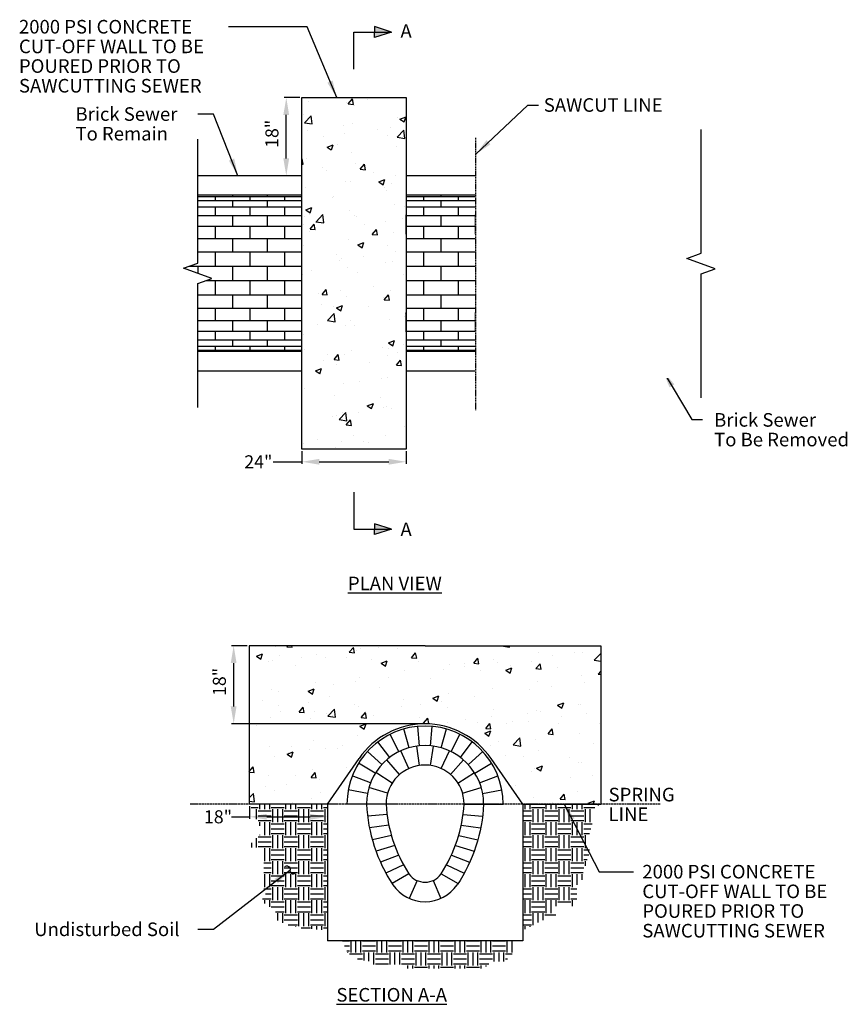
# Model space of a CAD drawing. Units: inches. Extents: x -7 to 1434, y -366 to 226.
# Drawn here: x -7 to 184, y -72 to 155 of the extents above; entities that cross this region are included whole.
import ezdxf

# ---------------------------------------------------------------- set-up
doc = ezdxf.new("R2010")
doc.units = ezdxf.units.IN
doc.header["$MEASUREMENT"] = 0
doc.linetypes.add('CENTER', pattern=[2, 1.25, -0.25, 0.25, -0.25])
doc.linetypes.add('HIDDEN', pattern=[0.375, 0.25, -0.125])
for name, color, linetype in [('Detail', 5, 'Continuous'), ('N-SWR-PL', 7, 'Continuous'), ('NOTE', 3, 'Continuous')]:
    doc.layers.add(name, color=color, linetype=linetype)
doc.styles.add('SL100', font='romans.shx', dxfattribs={"oblique": 15, "height": 2})
doc.styles.get("Standard").update_dxf_attribs({"font": 'arial.ttf'})
doc.styles.add('Style-ENGINEERING', font='ENGINEERING.shx')
doc.dimstyles.get("Standard").update_dxf_attribs({"dimtxt": 0.18, "dimasz": 0.18, "dimexe": 0.18, "dimexo": 0.0625, "dimgap": 0.09, "dimtad": 0, "dimtih": 1, "dimtoh": 1, "dimdec": 4, "dimzin": 0, "dimdsep": 46, "dimtxsty": 'Standard', "dimcen": 0.09, "dimadec": 0, "dimazin": 0, "dimtfac": 1, "dimtdec": 4, "dimtofl": 0, "dimtmove": 0, "dimatfit": 3, "dimfxl": 1, "dimtolj": 1, "dimtzin": 0, "dimarcsym": 0})

# ---------------------------------------------------------------- blocks, each defined once
blk = doc.blocks.new('*U0')
at = {"layer": 'N-SWR-PL', "color": 3}
blk.add_line((0, 0), (0, 4.5), dxfattribs=at)
blk = doc.blocks.new('*U1')
at = {"layer": 'N-SWR-PL', "color": 0, "linetype": 'ByBlock', "lineweight": -2, "transparency": 16777216}
for p, rotation in [((85.15, -17.29), 8.181626855318541), ((87.72, -17.29), 351.8179522263823), ((82.7, -18.02), 24.54530148425484), ((90.17, -18.02), 335.454277597446), ((80.54, -19.4), 40.90897611319112), ((92.33, -19.4), 319.0906029685097), ((78.86, -21.34), 57.27265074212743), ((94.01, -21.34), 302.7269283395734), ((77.8, -23.67), 73.63632537106372), ((95.07, -23.67), 286.3632537106372), ((77.44, -26.2), 90), ((95.44, -26.2), 269.9995790817009)]:
    blk.add_blockref('*U0', p, dxfattribs=dict(at, rotation=rotation))
blk = doc.blocks.new('*U2')
at = {"layer": 'N-SWR-PL', "color": 3}
blk.add_line((0, 0), (-0.27, -4.49), dxfattribs=at)
blk = doc.blocks.new('*U3')
at = {"layer": 'N-SWR-PL', "color": 0, "linetype": 'ByBlock', "lineweight": -2, "transparency": 16777216}
for p, rotation in [((32627108.3, 3081978.01), 273.4047058611739), ((32627108.53, 3081975.58), 277.6456084841634), ((32627108.95, 3081973.17), 281.8865111071528), ((32627109.54, 3081970.8), 286.1274137301421), ((32627110.3, 3081968.48), 290.3683163531315), ((32627111.24, 3081966.22), 294.6092189761212), ((32627112.34, 3081964.04), 298.8501215991107), ((32627113.59, 3081961.95), 303.0910242221002)]:
    blk.add_blockref('*U2', p, dxfattribs=dict(at, rotation=rotation))
blk = doc.blocks.new('*U4')
at = {"layer": 'N-SWR-PL', "color": 3}
blk.add_line((0, 0), (-0.27, -4.49), dxfattribs=at)
blk = doc.blocks.new('*U5')
at = {"layer": 'N-SWR-PL', "color": 0, "linetype": 'ByBlock', "lineweight": -2, "transparency": 16777216}
for p, rotation in [((32627108.3, 3081978.01), 273.4047058611739), ((32627108.53, 3081975.58), 277.6456084841634), ((32627108.95, 3081973.17), 281.8865111071528), ((32627109.54, 3081970.8), 286.1274137301421), ((32627110.3, 3081968.48), 290.3683163531315), ((32627111.24, 3081966.22), 294.6092189761212), ((32627112.34, 3081964.04), 298.8501215991107), ((32627113.59, 3081961.95), 303.0910242221002)]:
    blk.add_blockref('*U4', p, dxfattribs=dict(at, rotation=rotation))
blk = doc.blocks.new('*U6')
at = {"layer": 'N-SWR-PL', "color": 3}
blk.add_line((0, 0), (0, 4.5), dxfattribs=at)
blk = doc.blocks.new('*U7')
at = {"layer": 'N-SWR-PL', "color": 0, "linetype": 'ByBlock', "lineweight": -2, "transparency": 16777216}
for p, rotation in [((82.74, -13.22), 15.88217962187708), ((85.19, -12.76), 5.293919567859511), ((87.68, -12.76), 354.7056595138421), ((90.13, -13.22), 344.1173994598245), ((80.42, -14.12), 26.47043967589464), ((92.45, -14.12), 333.529139405807), ((78.3, -15.43), 37.05869972991218), ((94.57, -15.43), 322.9408793517894), ((76.46, -17.11), 47.64695978392974), ((96.41, -17.11), 312.3526192977719), ((74.96, -19.1), 58.23521983794726), ((97.91, -19.1), 301.7643592437543), ((73.85, -21.33), 68.82347989196484), ((99.02, -21.33), 291.1760991897366), ((73.17, -23.72), 79.41173994598242), ((99.71, -23.72), 280.587839135719), ((72.94, -26.2), 90), ((99.94, -26.2), 269.9995790817014)]:
    blk.add_blockref('*U6', p, dxfattribs=dict(at, rotation=rotation))
blk = doc.blocks.new('*D11')
at = {"layer": 'Defpoints', "color": 0, "transparency": 16777216}
for p in [(54.45, 136.62), (58.06, 136.62), (58.06, 118.62)]:
    blk.add_point(p, dxfattribs=at)
at = {"layer": 'Detail', "color": 0, "lineweight": -2, "transparency": 16777216}
for p, q in [((57.56, 136.62), (53.95, 136.62)), ((54.45, 122.62), (54.45, 132.62)), ((57.56, 118.62), (53.95, 118.62))]:
    blk.add_line(p, q, dxfattribs=at)
at = {"layer": 'Detail', "color": 0, "transparency": 16777216}
for points in [[(53.78, 132.62), (55.11, 132.62), (54.45, 136.62)], [(53.78, 122.62), (55.11, 122.62), (54.45, 118.62)]]:
    blk.add_solid(points, dxfattribs=at)
at = {"layer": 'Detail', "color": 0, "transparency": 16777216, "insert": (51.15, 128.28), "char_height": 3, "attachment_point": 5, "rotation": 90, "style": 'Style-ENGINEERING'}
blk.add_mtext('\\A1;18"', dxfattribs=at)
blk = doc.blocks.new('*D12')
at = {"layer": 'Defpoints', "color": 0, "transparency": 16777216}
for p in [(58.06, 55.62), (82.06, 55.62), (82.06, 52.69)]:
    blk.add_point(p, dxfattribs=at)
at = {"layer": 'Detail', "color": 0, "lineweight": -2, "transparency": 16777216}
for p, q in [((58.06, 55.12), (58.06, 52.19)), ((82.06, 55.12), (82.06, 52.19)), ((51.45, 52.69), (58.06, 52.69)), ((62.06, 52.69), (78.06, 52.69))]:
    blk.add_line(p, q, dxfattribs=at)
at = {"layer": 'Detail', "color": 0, "transparency": 16777216}
for points in [[(62.06, 53.36), (62.06, 52.03), (58.06, 52.69)], [(78.06, 53.36), (78.06, 52.03), (82.06, 52.69)]]:
    blk.add_solid(points, dxfattribs=at)
at = {"layer": 'Detail', "color": 0, "transparency": 16777216, "insert": (48.02, 52.69), "char_height": 3, "attachment_point": 5, "style": 'Style-ENGINEERING'}
blk.add_mtext('\\A1;24"', dxfattribs=at)
blk = doc.blocks.new('*D13')
at = {"layer": 'Defpoints', "color": 0, "transparency": 16777216}
for p in [(45.94, -26.2), (63.94, -26.2), (63.94, -29.13)]:
    blk.add_point(p, dxfattribs=at)
at = {"layer": 'Detail', "color": 0, "lineweight": -2, "transparency": 16777216}
for p, q in [((45.94, -26.7), (45.94, -29.63)), ((63.94, -26.7), (63.94, -29.63)), ((41.86, -29.13), (45.94, -29.13)), ((49.94, -29.13), (59.94, -29.13))]:
    blk.add_line(p, q, dxfattribs=at)
at = {"layer": 'Detail', "color": 0, "transparency": 16777216}
for points in [[(49.94, -28.46), (49.94, -29.79), (45.94, -29.13)], [(59.94, -28.46), (59.94, -29.79), (63.94, -29.13)]]:
    blk.add_solid(points, dxfattribs=at)
at = {"layer": 'Detail', "color": 0, "transparency": 16777216, "insert": (38.72, -29.13), "char_height": 3, "attachment_point": 5, "style": 'Style-ENGINEERING'}
blk.add_mtext('\\A1;18"', dxfattribs=at)
blk = doc.blocks.new('*D14')
at = {"layer": 'Defpoints', "color": 0, "transparency": 16777216}
for p in [(42.33, 10.3), (45.94, 10.3), (86.44, -7.7)]:
    blk.add_point(p, dxfattribs=at)
at = {"layer": 'Detail', "color": 0, "lineweight": -2, "transparency": 16777216}
for p, q in [((45.44, 10.3), (41.83, 10.3)), ((42.33, -3.7), (42.33, 6.3)), ((85.94, -7.7), (41.83, -7.7))]:
    blk.add_line(p, q, dxfattribs=at)
at = {"layer": 'Detail', "color": 0, "transparency": 16777216}
for points in [[(41.66, 6.3), (42.99, 6.3), (42.33, 10.3)], [(41.66, -3.7), (42.99, -3.7), (42.33, -7.7)]]:
    blk.add_solid(points, dxfattribs=at)
at = {"layer": 'Detail', "color": 0, "transparency": 16777216, "insert": (39.03, 1.96), "char_height": 3, "attachment_point": 5, "rotation": 90, "style": 'Style-ENGINEERING'}
blk.add_mtext('\\A1;18"', dxfattribs=at)

msp = doc.modelspace()

# ---------------------------------------------------------------- hatches: boundary and pattern name
at = {"layer": 'Detail', "transparency": 33554687}
h = msp.add_hatch(color=5, dxfattribs=at)
h.dxf.hatch_style = 1
h.paths.add_polyline_path([(78.70307, 151.74276), (74.79345, 152.98817), (74.79345, 151.74276)])
h.paths.add_polyline_path([(78.70307, 151.74276), (74.79345, 151.74276), (74.79345, 150.49735)])
h = msp.add_hatch(dxfattribs=at)
h.set_pattern_fill('AR-CONC', color=1, scale=2)
h.set_pattern_definition([(50, (13.167, -22.807), (14.3452, -1.25504), [1.5, -16.5]), (355, (13.167, -22.807), (-2.775, 15.0438), [1.2, -13.2]), (100.451, (14.363, -22.911), (11.5702, 13.7888), [1.2748, -14.0228]), (46.184, (13.167, -18.807), (21.3448, -3.3104), [2.25, -24.75]), (96.636, (14.946, -19.082), (18.6932, 19.4824), [1.9122, -21.0343]), (351.184, (13.167, -18.807), (18.6932, 19.4824), [1.8, -19.8]), (21, (15.167, -19.807), (11.93814, -8.0524), [1.5, -16.5]), (326, (15.167, -19.807), (4.8663, 14.503), [1.2, -13.2]), (71.451, (16.162, -20.478), (16.8044, 6.4506), [1.2748, -14.0228]), (37.5, (13.1673, -22.8065), (0.2432, 6.65788), [0, -13.04, 0, -13.4, 0, -13.25]), (7.5, (13.167, -22.8065), (5.2614, 7.88823), [0, -7.64, 0, -12.74, 0, -5.05]), (327.5, (8.7073, -22.8065), (10.67645, -0.4511), [0, -5, 0, -15.6, 0, -20.7]), (317.5, (6.707, -22.8065), (11.6637, 2.0021), [0, -6.5, 0, -10.36, 0, -14.7])])
h.paths.add_polyline_path([(82.0567, 118.61776), (58.0567, 118.61776), (58.0567, 55.61776), (82.0567, 55.61776), (82.0567, 66.11776)])
h.paths.add_polyline_path([(82.0567, 126.11776), (82.0567, 136.61776), (58.0567, 136.61776), (58.0567, 118.61776), (82.0567, 118.61776)])
h = msp.add_hatch(color=5, dxfattribs=at)
h.dxf.hatch_style = 1
h.paths.add_polyline_path([(74.79345, 37.15973), (74.79345, 35.91432), (78.70307, 37.15973)])
h.paths.add_polyline_path([(74.79345, 38.40514), (74.79345, 37.15973), (78.70307, 37.15973)])
h = msp.add_hatch(dxfattribs=at)
h.set_pattern_fill('AR-CONC', color=1, scale=2)
h.paths.add_polyline_path([(45.93556, 10.29597), (45.93556, -26.20323), (63.93556, -26.20323), (71.22577, -15.67315, -0.523946761), (101.64536, -15.67315), (108.93556, -26.20323), (126.93556, -26.20323), (126.93556, 10.29597), (86.43556, 10.29597)])
at = {"layer": 'Detail', "transparency": 33554559}
h = msp.add_hatch(dxfattribs=at)
h.set_pattern_fill('EARTH', color=3, scale=12)
h.paths.add_polyline_path([(63.93556, -26.20323), (45.93556, -26.20323), (49.0542, -32.59771), (45.47131, -36.1806), (49.27475, -36.1806), (49.27475, -44.05995), (49.27475, -45.71316), (50.12918, -46.5676), (48.83366, -47.42203), (49.30099, -48.9924), (50.98157, -50.06794), (51.9754, -50.89321), (51.9754, -52.76685), (54.34728, -53.86899), (58.04033, -54.77789), (62.39718, -55.14644), (63.93556, -55.14644)])
h.paths.add_polyline_path([(106.291, -60.98619), (107.45756, -59.81963), (107.45756, -57.70323), (67.39517, -57.70323), (68.91397, -61.17072), (70.13639, -61.17072), (71.19191, -62.22624), (73.35913, -62.22624), (74.27561, -63.14272), (79.24897, -63.14272), (81.58268, -63.14272), (82.5407, -64.10074), (85.24994, -64.10074), (88.58381, -64.10074), (90.58414, -64.10074), (93.1401, -64.10074), (97.02962, -64.10074), (100.0301, -64.10074), (101.66231, -62.46853), (104.80865, -62.46853)])
h.paths.add_polyline_path([(122.70988, -43.60194), (122.70988, -42.65057), (123.59192, -39.76002), (124.00625, -38.40218), (124.29896, -37.44294), (124.29896, -32.9919), (125.14377, -30.03085), (125.14377, -27.2108), (126.93556, -26.20323), (108.93556, -26.20323), (108.93556, -55.35617), (112.51733, -53.50776), (114.53146, -52.46834), (116.53804, -52.46834), (116.53804, -49.70069), (118.51313, -49.70069), (121.40521, -49.70069), (121.40521, -46.73964), (121.40521, -44.90661), (122.14565, -44.16618)])

# ---------------------------------------------------------------- linework, layer by layer
at = {"layer": 'Detail', "color": 3}
for p, q in [((78.70307, 151.74276), (74.79345, 152.98817)), ((74.79345, 152.98817), (74.79345, 151.74276)), ((70.0567, 143.21348), (70.0567, 151.74276)), ((70.0567, 143.21348), (70.0567, 151.74276)), ((70.0567, 151.74276), (78.70307, 151.74276)), ((78.70307, 151.74276), (74.79345, 150.49735)), ((74.79345, 150.49735), (74.79345, 151.74276)), ((58.0567, 118.61776), (34.0567, 118.61776)), ((98.14289, 118.61776), (82.0567, 118.61776)), ((98.14289, 118.61776), (150.0567, 118.61776)), ((150.0567, 118.61776), (150.0567, 100.73902)), ((58.0567, 114.11776), (34.0567, 114.11776)), ((34.0567, 113.81128), (58.0567, 113.81128)), ((38.0567, 113.81128), (38.0567, 112.90226)), ((42.0567, 114.11776), (42.0567, 113.81128)), ((46.0567, 113.81128), (46.0567, 112.90226)), ((50.0567, 114.11776), (50.0567, 113.81128)), ((54.0567, 113.81128), (54.0567, 112.90226)), ((98.14289, 114.11776), (82.0567, 114.11776)), ((82.0567, 113.81128), (106.0567, 113.81128)), ((86.0567, 113.81128), (86.0567, 112.90226)), ((90.0567, 114.11776), (90.0567, 113.81128)), ((94.0567, 113.81128), (94.0567, 112.90226)), ((98.0567, 114.11776), (98.0567, 113.81128)), ((150.0567, 114.11776), (98.14289, 114.11776)), ((102.0567, 113.81128), (102.0567, 112.90226)), ((106.0567, 114.11776), (106.0567, 113.81128)), ((106.0567, 113.81128), (130.0567, 113.81128)), ((110.0567, 113.81128), (110.0567, 112.90226)), ((114.0567, 114.11776), (114.0567, 113.81128)), ((118.0567, 113.81128), (118.0567, 112.90226)), ((122.0567, 114.11776), (122.0567, 113.81128)), ((126.0567, 113.81128), (126.0567, 112.90226)), ((130.0567, 114.11776), (130.0567, 113.81128)), ((130.0567, 113.81128), (150.0567, 113.81128)), ((134.0567, 113.81128), (134.0567, 112.90226)), ((138.0567, 114.11776), (138.0567, 113.81128)), ((142.0567, 113.81128), (142.0567, 112.90226)), ((146.0567, 114.11776), (146.0567, 113.81128)), ((150.0567, 113.81128), (150.0567, 112.90226)), ((34.0567, 112.90226), (58.0567, 112.90226)), ((34.0567, 111.42166), (58.0567, 111.42166)), ((38.0567, 111.42166), (38.0567, 109.4199)), ((42.0567, 112.90226), (42.0567, 111.42166)), ((46.0567, 111.42166), (46.0567, 109.4199)), ((50.0567, 112.90226), (50.0567, 111.42166)), ((54.0567, 111.42166), (54.0567, 109.4199)), ((82.0567, 112.90226), (106.0567, 112.90226)), ((82.0567, 111.42166), (106.0567, 111.42166)), ((86.0567, 111.42166), (86.0567, 109.4199)), ((90.0567, 112.90226), (90.0567, 111.42166)), ((94.0567, 111.42166), (94.0567, 109.4199)), ((98.0567, 112.90226), (98.0567, 111.42166)), ((102.0567, 111.42166), (102.0567, 109.4199)), ((106.0567, 112.90226), (130.0567, 112.90226)), ((106.0567, 112.90226), (106.0567, 111.42166)), ((106.0567, 111.42166), (130.0567, 111.42166)), ((110.0567, 111.42166), (110.0567, 109.4199)), ((114.0567, 112.90226), (114.0567, 111.42166)), ((118.0567, 111.42166), (118.0567, 109.4199)), ((122.0567, 112.90226), (122.0567, 111.42166)), ((126.0567, 111.42166), (126.0567, 109.4199)), ((130.0567, 112.90226), (150.0567, 112.90226)), ((130.0567, 112.90226), (130.0567, 111.42166)), ((130.0567, 111.42166), (150.0567, 111.42166)), ((134.0567, 111.42166), (134.0567, 109.4199)), ((138.0567, 112.90226), (138.0567, 111.42166)), ((142.0567, 111.42166), (142.0567, 109.4199)), ((146.0567, 112.90226), (146.0567, 111.42166)), ((150.0567, 111.42166), (150.0567, 109.4199)), ((34.0567, 109.4199), (58.0567, 109.4199)), ((42.0567, 109.4199), (42.0567, 106.96516)), ((50.0567, 109.4199), (50.0567, 106.96516)), ((58.0567, 105.11776), (58.0567, 109.61776)), ((82.0567, 105.11776), (82.0567, 109.61776)), ((82.0567, 109.4199), (106.0567, 109.4199)), ((90.0567, 109.4199), (90.0567, 106.96516)), ((98.0567, 105.11776), (98.0567, 109.61776)), ((98.0567, 109.4199), (98.0567, 106.96516)), ((106.0567, 109.4199), (130.0567, 109.4199)), ((106.0567, 109.4199), (106.0567, 106.96516)), ((114.0567, 109.4199), (114.0567, 106.96516)), ((122.0567, 109.4199), (122.0567, 106.96516)), ((130.0567, 109.4199), (150.0567, 109.4199)), ((130.0567, 109.4199), (130.0567, 106.96516)), ((138.0567, 109.4199), (138.0567, 106.96516)), ((146.0567, 109.4199), (146.0567, 106.96516)), ((34.0567, 106.96516), (58.0567, 106.96516)), ((38.0567, 106.96516), (38.0567, 104.14101)), ((46.0567, 106.96516), (46.0567, 104.14101)), ((54.0567, 106.96516), (54.0567, 104.14101)), ((82.0567, 106.96516), (106.0567, 106.96516)), ((86.0567, 106.96516), (86.0567, 104.14101)), ((94.0567, 106.96516), (94.0567, 104.14101)), ((102.0567, 106.96516), (102.0567, 104.14101)), ((106.0567, 106.96516), (130.0567, 106.96516)), ((110.0567, 106.96516), (110.0567, 104.14101)), ((118.0567, 106.96516), (118.0567, 104.14101)), ((126.0567, 106.96516), (126.0567, 104.14101)), ((130.0567, 106.96516), (150.0567, 106.96516)), ((134.0567, 106.96516), (134.0567, 104.14101)), ((142.0567, 106.96516), (142.0567, 104.14101)), ((150.0567, 106.96516), (150.0567, 104.14101)), ((34.0567, 104.14101), (58.0567, 104.14101)), ((42.0567, 104.14101), (42.0567, 101.04364)), ((50.0567, 104.14101), (50.0567, 101.04364)), ((82.0567, 104.14101), (106.0567, 104.14101)), ((90.0567, 104.14101), (90.0567, 101.04364)), ((98.0567, 104.14101), (98.0567, 101.04364)), ((106.0567, 104.14101), (130.0567, 104.14101)), ((106.0567, 104.14101), (106.0567, 101.04364)), ((114.0567, 104.14101), (114.0567, 101.04364)), ((122.0567, 104.14101), (122.0567, 101.04364)), ((130.0567, 104.14101), (150.0567, 104.14101)), ((130.0567, 104.14101), (130.0567, 101.04364)), ((138.0567, 104.14101), (138.0567, 101.04364)), ((146.0567, 104.14101), (146.0567, 101.04364)), ((34.0567, 101.04364), (58.0567, 101.04364)), ((38.0567, 101.04364), (38.0567, 97.77853)), ((46.0567, 101.04364), (46.0567, 97.77853)), ((54.0567, 101.04364), (54.0567, 97.77853)), ((82.0567, 101.04364), (106.0567, 101.04364)), ((86.0567, 101.04364), (86.0567, 97.77853)), ((94.0567, 101.04364), (94.0567, 97.77853)), ((102.0567, 101.04364), (102.0567, 97.77853)), ((106.0567, 101.04364), (130.0567, 101.04364)), ((110.0567, 101.04364), (110.0567, 97.77853)), ((118.0567, 101.04364), (118.0567, 97.77853)), ((126.0567, 101.04364), (126.0567, 97.77853)), ((130.0567, 101.04364), (150.0567, 101.04364)), ((134.0567, 101.04364), (134.0567, 97.77853)), ((142.0567, 101.04364), (142.0567, 97.77853)), ((150.0567, 101.04364), (150.0567, 100.73902)), ((32.10466, 97.77853), (58.0567, 97.77853)), ((34.0567, 97.77853), (34.0567, 96.11776)), ((42.0567, 97.77853), (42.0567, 94.45686)), ((50.0567, 97.77853), (50.0567, 94.45686)), ((82.0567, 97.77853), (106.0567, 97.77853)), ((90.0567, 97.77853), (90.0567, 94.45686)), ((98.0567, 97.77853), (98.0567, 94.45686)), ((106.0567, 97.77853), (130.0567, 97.77853)), ((106.0567, 97.77853), (106.0567, 94.45686)), ((114.0567, 97.77853), (114.0567, 94.45686)), ((122.0567, 97.77853), (122.0567, 94.45686)), ((130.0567, 97.77853), (151.6756, 97.77853)), ((130.0567, 97.77853), (130.0567, 94.45686)), ((138.0567, 97.77853), (138.0567, 94.45686)), ((146.0567, 97.77853), (146.0567, 94.45686)), ((150.0567, 95.99651), (150.0567, 78.11776)), ((36.00838, 94.45686), (58.0567, 94.45686)), ((38.0567, 94.45686), (38.0567, 91.19175)), ((46.0567, 94.45686), (46.0567, 91.19175)), ((54.0567, 94.45686), (54.0567, 91.19175)), ((82.0567, 94.45686), (106.0567, 94.45686)), ((86.0567, 94.45686), (86.0567, 91.19175)), ((94.0567, 94.45686), (94.0567, 91.19175)), ((102.0567, 94.45686), (102.0567, 91.19175)), ((106.0567, 94.45686), (130.0567, 94.45686)), ((110.0567, 94.45686), (110.0567, 91.19175)), ((118.0567, 94.45686), (118.0567, 91.19175)), ((126.0567, 94.45686), (126.0567, 91.19175)), ((130.0567, 94.45686), (150.0567, 94.45686)), ((134.0567, 94.45686), (134.0567, 91.19175)), ((142.0567, 94.45686), (142.0567, 91.19175)), ((150.0567, 94.45686), (150.0567, 91.19175)), ((34.0567, 91.19175), (58.0567, 91.19175)), ((42.0567, 91.19175), (42.0567, 88.0944)), ((50.0567, 91.19175), (50.0567, 88.0944)), ((82.0567, 91.19175), (106.0567, 91.19175)), ((90.0567, 91.19175), (90.0567, 88.0944)), ((98.0567, 91.19175), (98.0567, 88.0944)), ((106.0567, 91.19175), (130.0567, 91.19175)), ((106.0567, 91.19175), (106.0567, 88.0944)), ((114.0567, 91.19175), (114.0567, 88.0944)), ((122.0567, 91.19175), (122.0567, 88.0944)), ((130.0567, 91.19175), (150.0567, 91.19175)), ((130.0567, 91.19175), (130.0567, 88.0944)), ((138.0567, 91.19175), (138.0567, 88.0944)), ((146.0567, 91.19175), (146.0567, 88.0944)), ((34.0567, 88.0944), (58.0567, 88.0944)), ((38.0567, 88.0944), (38.0567, 85.27027)), ((46.0567, 88.0944), (46.0567, 85.27027)), ((54.0567, 88.0944), (54.0567, 85.27027)), ((58.0567, 82.61776), (58.0567, 87.11776)), ((82.0567, 88.0944), (106.0567, 88.0944)), ((82.0567, 82.61776), (82.0567, 87.11776)), ((86.0567, 88.0944), (86.0567, 85.27027)), ((94.0567, 88.0944), (94.0567, 85.27027)), ((98.0567, 82.61776), (98.0567, 87.11776)), ((102.0567, 88.0944), (102.0567, 85.27027)), ((106.0567, 88.0944), (130.0567, 88.0944)), ((110.0567, 88.0944), (110.0567, 85.27027)), ((118.0567, 88.0944), (118.0567, 85.27027)), ((126.0567, 88.0944), (126.0567, 85.27027)), ((130.0567, 88.0944), (150.0567, 88.0944)), ((134.0567, 88.0944), (134.0567, 85.27027)), ((142.0567, 88.0944), (142.0567, 85.27027)), ((34.0567, 85.27027), (58.0567, 85.27027)), ((42.0567, 85.27027), (42.0567, 82.81553)), ((50.0567, 85.27027), (50.0567, 82.81553)), ((82.0567, 85.27027), (106.0567, 85.27027)), ((90.0567, 85.27027), (90.0567, 82.81553)), ((98.0567, 85.27027), (98.0567, 82.81553)), ((106.0567, 85.27027), (130.0567, 85.27027)), ((106.0567, 85.27027), (106.0567, 82.81553)), ((114.0567, 85.27027), (114.0567, 82.81553)), ((122.0567, 85.27027), (122.0567, 82.81553)), ((130.0567, 85.27027), (150.0567, 85.27027)), ((130.0567, 85.27027), (130.0567, 82.81553)), ((138.0567, 85.27027), (138.0567, 82.81553)), ((146.0567, 85.27027), (146.0567, 82.81553)), ((34.0567, 82.81553), (58.0567, 82.81553)), ((38.0567, 82.81553), (38.0567, 80.8138)), ((46.0567, 82.81553), (46.0567, 80.8138)), ((54.0567, 82.81553), (54.0567, 80.8138)), ((82.0567, 82.81553), (106.0567, 82.81553)), ((86.0567, 82.81553), (86.0567, 80.8138)), ((94.0567, 82.81553), (94.0567, 80.8138)), ((102.0567, 82.81553), (102.0567, 80.8138)), ((106.0567, 82.81553), (130.0567, 82.81553)), ((110.0567, 82.81553), (110.0567, 80.8138)), ((118.0567, 82.81553), (118.0567, 80.8138)), ((126.0567, 82.81553), (126.0567, 80.8138)), ((130.0567, 82.81553), (150.0567, 82.81553)), ((134.0567, 82.81553), (134.0567, 80.8138)), ((142.0567, 82.81553), (142.0567, 80.8138)), ((150.0567, 82.81553), (150.0567, 80.8138)), ((34.0567, 80.8138), (58.0567, 80.8138)), ((42.0567, 80.8138), (42.0567, 79.33322)), ((50.0567, 80.8138), (50.0567, 79.33322)), ((82.0567, 80.8138), (106.0567, 80.8138)), ((90.0567, 80.8138), (90.0567, 79.33322)), ((98.0567, 80.8138), (98.0567, 79.33322)), ((106.0567, 80.8138), (130.0567, 80.8138)), ((106.0567, 80.8138), (106.0567, 79.33322)), ((114.0567, 80.8138), (114.0567, 79.33322)), ((122.0567, 80.8138), (122.0567, 79.33322)), ((130.0567, 80.8138), (150.0567, 80.8138)), ((130.0567, 80.8138), (130.0567, 79.33322)), ((138.0567, 80.8138), (138.0567, 79.33322)), ((146.0567, 80.8138), (146.0567, 79.33322)), ((34.0567, 79.33322), (58.0567, 79.33322)), ((34.0567, 78.42422), (58.0567, 78.42422)), ((58.0567, 78.11776), (34.0567, 78.11776)), ((38.0567, 79.33322), (38.0567, 78.42422)), ((42.0567, 78.42422), (42.0567, 78.11776)), ((46.0567, 79.33322), (46.0567, 78.42422)), ((50.0567, 78.42422), (50.0567, 78.11776)), ((54.0567, 79.33322), (54.0567, 78.42422)), ((82.0567, 79.33322), (106.0567, 79.33322)), ((82.0567, 78.42422), (106.0567, 78.42422)), ((98.14289, 78.11776), (82.0567, 78.11776)), ((86.0567, 79.33322), (86.0567, 78.42422)), ((90.0567, 78.42422), (90.0567, 78.11776)), ((94.0567, 79.33322), (94.0567, 78.42422)), ((98.0567, 78.42422), (98.0567, 78.11776)), ((150.0567, 78.11776), (98.14289, 78.11776)), ((102.0567, 79.33322), (102.0567, 78.42422)), ((106.0567, 79.33322), (130.0567, 79.33322)), ((106.0567, 78.42422), (130.0567, 78.42422)), ((106.0567, 78.42422), (106.0567, 78.11776)), ((110.0567, 79.33322), (110.0567, 78.42422)), ((114.0567, 78.42422), (114.0567, 78.11776)), ((118.0567, 79.33322), (118.0567, 78.42422)), ((122.0567, 78.42422), (122.0567, 78.11776)), ((126.0567, 79.33322), (126.0567, 78.42422)), ((130.0567, 79.33322), (150.0567, 79.33322)), ((130.0567, 78.42422), (150.0567, 78.42422)), ((130.0567, 78.42422), (130.0567, 78.11776)), ((134.0567, 79.33322), (134.0567, 78.42422)), ((138.0567, 78.42422), (138.0567, 78.11776)), ((142.0567, 79.33322), (142.0567, 78.42422)), ((146.0567, 78.42422), (146.0567, 78.11776)), ((150.0567, 79.33322), (150.0567, 78.42422)), ((150.0567, 73.61776), (150.0567, 78.11776)), ((34.0567, 73.61776), (58.0567, 73.61776)), ((82.0567, 73.61776), (98.14289, 73.61776)), ((98.14289, 73.61776), (150.0567, 73.61776)), ((70.0567, 45.68901), (70.0567, 37.15973)), ((70.0567, 45.68901), (70.0567, 37.15973)), ((70.0567, 37.15973), (78.70307, 37.15973)), ((78.70307, 37.15973), (74.79345, 38.40514)), ((74.79345, 38.40514), (74.79345, 37.15973)), ((78.70307, 37.15973), (74.79345, 35.91432)), ((74.79345, 35.91432), (74.79345, 37.15973))]:
    msp.add_line(p, q, dxfattribs=at)
at = {"layer": 'Detail', "color": 1}
for p, q in [((86.43556, 10.29597), (45.93556, 10.29597)), ((45.93556, 10.29597), (45.93556, -26.20323)), ((86.43556, 10.29597), (126.93556, 10.29597)), ((126.93556, 10.29597), (126.93556, -26.20323)), ((63.93556, -26.20323), (45.93556, -26.20323)), ((108.93556, -26.20323), (126.93556, -26.20323))]:
    msp.add_line(p, q, dxfattribs=at)
at = {"layer": 'Detail', "color": 3, "linetype": 'CENTER', "ltscale": 0.25}
msp.add_line((140.63698, -26.20323), (32.23414, -26.20323), dxfattribs=at)
at = {"layer": 'Detail', "color": 1}
msp.add_lwpolyline([(82.0567, 55.61776), (58.0567, 55.61776), (58.0567, 73.61776), (58.0567, 136.61776), (82.0567, 136.61776), (82.0567, 55.61776)], dxfattribs=at)
at = {"layer": 'Detail', "color": 3, "linetype": 'Continuous'}
msp.add_lwpolyline([(34.0567, 65.19889), (34.0567, 93.74651), (37.31419, 94.93214), (30.79922, 97.30339), (34.0567, 98.48902), (34.0567, 127.03663)], dxfattribs=at)
at = {"layer": 'Detail', "color": 3}
msp.add_lwpolyline([(54.09284, -40.59189, -0.31367245), (54.96831, -40.54576, -0.351899138), (55.31747, -41.34992, 0.37987293), (55.66663, -42.15409, 0.297384095), (56.54211, -42.10796)], format="xyb", dxfattribs=at)
at = {"layer": 'N-SWR-PL', "color": 3}
for p, q in [((63.93556, -26.20323), (71.22577, -15.67315)), ((108.93556, -26.20323), (101.64536, -15.67315)), ((63.93556, -26.20323), (63.93556, -57.70323)), ((95.43556, -26.20323), (99.93556, -26.20323)), ((99.93556, -26.20323), (104.43556, -26.20323)), ((108.93556, -26.20323), (108.93556, -57.70323)), ((84.60496, -43.82063), (82.77435, -47.93146)), ((88.26617, -43.82063), (90.09677, -47.93146)), ((108.93556, -57.70323), (63.93556, -57.70323))]:
    msp.add_line(p, q, dxfattribs=at)
for points in [[(72.93556, -26.20323, 0.134540878), (79.02952, -44.82357)], [(99.93556, -26.20323, -0.134540878), (93.8416, -44.82357)]]:
    msp.add_lwpolyline(points, format="xyb", dxfattribs=at)
for centre, radius, start, end in [((86.43556, -26.20323), 18, 0, 180), ((86.43556, -26.20323), 18.4992, 34.6957097, 145.3042903), ((86.43556, -26.20323), 13.5, 0, 180), ((86.43556, -26.20323), 9, 0, 180), ((110.38562, -24.24292), 33.00831, 183.4047059, 213.0955772), ((62.48551, -24.24292), 33.00831, 326.9044228, 356.5952941), ((86.43556, -39.70981), 4.5, 214.6244942, 325.3755058), ((86.43556, -39.70981), 4.5, 214.6244942, 325.3755058), ((86.43556, -39.70981), 9, 214.6244942, 325.3755057)]:
    msp.add_arc(centre, radius, start, end, dxfattribs=at)

# ---------------------------------------------------------------- block references
for name, p in [('*U7', (0, 0)), ('*U1', (0, 0)), ('*U5', (-32627030.86359, -3082004.21252))]:
    msp.add_blockref(name, p, dxfattribs=at)
at = {"layer": 'N-SWR-PL', "color": 3, "extrusion": (0, 0, -1), "zscale": -1}
msp.add_blockref('*U3', (-32627203.73471, -3082004.21252), dxfattribs=at)

# ---------------------------------------------------------------- texts
at = {"layer": 'NOTE', "color": 1, "char_height": 3.13, "width": 64.1450315, "attachment_point": 1, "line_spacing_factor": 0.868905, "style": 'Style-ENGINEERING'}
for s, insert in [('2000 PSI CONCRETE\\PCUT-OFF WALL TO BE\\PPOURED PRIOR TO SAWCUTTING SEWER', (-7.15413, 154.52598)), ('SAWCUT LINE', (113.79837, 136.48768)), ('2000 PSI CONCRETE\\PCUT-OFF WALL TO BE\\PPOURED PRIOR TO SAWCUTTING SEWER', (136.50457, -40.21463))]:
    msp.add_mtext(s, dxfattribs=dict(at, insert=insert))
at = {"layer": 'NOTE', "char_height": 3.13, "line_spacing_factor": 0.868905}
for s, insert, width, attachment_point, style in [('A', (80.77, 153.53757), 4.4159753, 1, 'Style-ENGINEERING'), ('Brick Sewer\\PTo Remain', (5.87352, 134.4028), 64.1450315, 1, 'Style-ENGINEERING'), ('Brick Sewer\\PTo Be Removed', (153.05183, 63.9112), 64.1450315, 1, 'Style-ENGINEERING'), ('A', (80.77, 34.58029), 4.4159753, 7, 'Style-ENGINEERING'), ('{\\LPLAN VIEW}', (68.65808, 26.20807), 114.1720113, 1, 'Style-ENGINEERING'), ('SPRING \\P    LINE', (128.72473, -22.44486), 64.1450315, 1, 'SL100'), ('Undisturbed Soil', (-3.63582, -53.49235), 64.1450315, 1, 'SL100'), ('{\\LSECTION A-A}', (66.00366, -68.58718), 114.1720113, 1, 'Style-ENGINEERING')]:
    msp.add_mtext(s, dxfattribs=dict(at, insert=insert, width=width, attachment_point=attachment_point, style=style))

# ---------------------------------------------------------------- dimensions: what is measured, and where the dimension line sits
at = {"layer": 'Detail', "color": 1}
for base, p1, p2, picture, middle in [((54.44648, 136.61776), (58.0567, 118.61776), (58.0567, 136.61776), '*D11', (51.14863, 128.28342)), ((42.32534, 10.29597), (86.43556, -7.70403), (45.93556, 10.29597), '*D14', (39.02749, 1.96163))]:
    dim = msp.add_linear_dim(base=base, p1=p1, p2=p2, angle=90, dimstyle='Standard', override={"dimtxt": 3, "dimasz": 4, "dimexe": 0.5, "dimexo": 0.5, "dimgap": 0, "dimlunit": 5, "dimpost": '"', "dimtxsty": 'Style-ENGINEERING', "dimtmove": 2}, dxfattribs=at)
    dim.commit()
    dim.dimension.update_dxf_attribs({"geometry": picture, "text_midpoint": middle, "dimtype": 160, "text_rotation": 90})
for base, p1, p2, picture, middle in [((82.0567, 52.69349), (58.0567, 55.61776), (82.0567, 55.61776), '*D12', (48.02312, 52.96586)), ((63.93556, -29.1275), (45.93556, -26.20323), (63.93556, -26.20323), '*D13', (38.72038, -29.1275))]:
    dim = msp.add_linear_dim(base=base, p1=p1, p2=p2, dimstyle='Standard', override={"dimtxt": 3, "dimasz": 4, "dimexe": 0.5, "dimexo": 0.5, "dimgap": 0, "dimlunit": 5, "dimpost": '"', "dimtxsty": 'Style-ENGINEERING', "dimtmove": 1}, dxfattribs=at)
    dim.commit()
    dim.dimension.update_dxf_attribs({"geometry": picture, "text_midpoint": middle, "dimtype": 160})

# ---------------------------------------------------------------- leaders
for points in [[(66.07501, 136.61776), (59.23004, 152.94075), (41.1079, 152.94075)], [(98.14289, 123.59791), (110.14327, 134.90245), (112.55066, 134.90245)], [(118.45945, -26.20323), (126.56256, -41.79986), (134.47058, -41.79986)]]:
    msp.add_leader(points, dimstyle='Standard', override={"dimtxt": 1, "dimasz": 4, "dimexe": 0.5, "dimexo": 0.5, "dimgap": 0, "dimlunit": 5, "dimtxsty": 'Style-ENGINEERING', "dimtmove": 2}, dxfattribs=at)
at = {"layer": 'Detail', "color": 2}
for points in [[(43.31289, 118.61776), (37.69374, 132.81757), (34.08666, 132.81757)], [(141.26377, 73.61776), (147.95264, 62.47292), (150.36003, 62.47292)], [(55.28778, -41.49157), (37.69374, -55.07758), (34.08666, -55.07758)]]:
    msp.add_leader(points, dimstyle='Standard', override={"dimtxt": 1, "dimasz": 4, "dimexe": 0.5, "dimexo": 0.5, "dimgap": 0, "dimlunit": 5, "dimtxsty": 'Style-ENGINEERING', "dimtmove": 2}, dxfattribs=at)

# ---------------------------------------------------------------- next in the draw order: wipeouts: each hides what was drawn before it
at = {"transparency": 33554534}
msp.add_wipeout([(98.0567, 119.14477), (98.0567, 72.2744), (150.92831, 71.95882), (154.08971, 119.84395)], dxfattribs=at).dxf.layer = 'Detail'

# ---------------------------------------------------------------- next in the draw order: linework, layer by layer
at = {"layer": 'Detail', "color": 7, "linetype": 'HIDDEN'}
msp.add_line((98.0567, 127.35931), (98.0567, 64.60329), dxfattribs=at)
at = {"layer": 'Detail', "color": 3, "linetype": 'Continuous'}
msp.add_lwpolyline([(150.0567, 67.44889), (150.0567, 95.99651), (153.31419, 97.18214), (146.79922, 99.55339), (150.0567, 100.73902), (150.0567, 129.28663)], dxfattribs=at)

doc.saveas('drawing.dxf')
